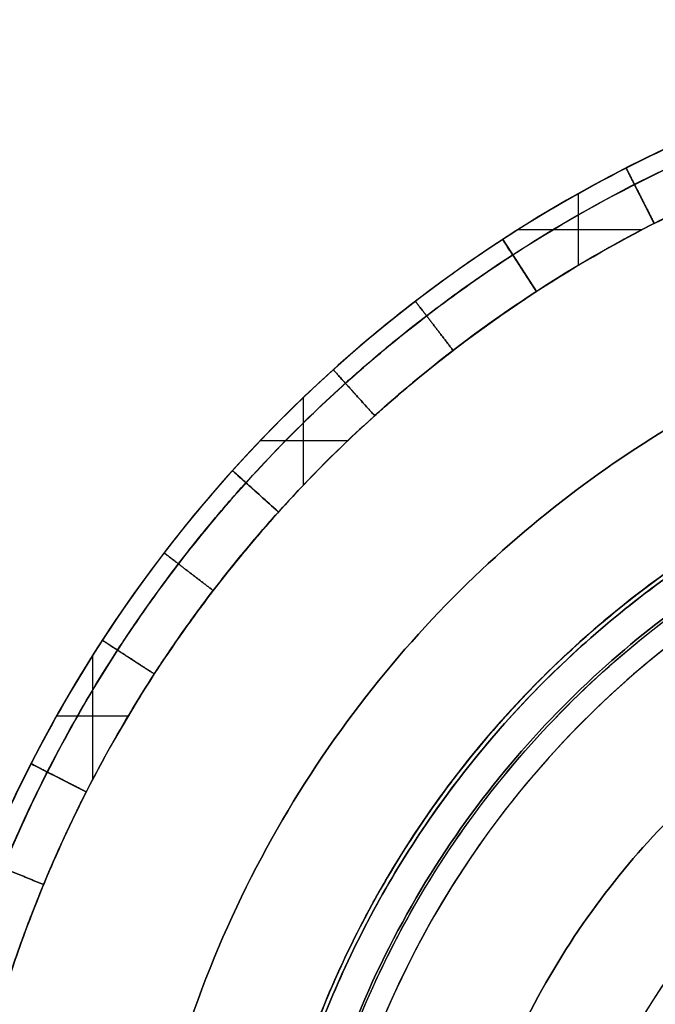
# Model space of a CAD drawing. Units: millimetres. Extents: x 9 to 110, y -36 to 36.
# Drawn here: x 88 to 93, y 28 to 36 of the extents above; entities that cross this region are included whole.
import ezdxf

# ---------------------------------------------------------------- set-up
doc = ezdxf.new("R2010")
doc.units = ezdxf.units.MM
doc.header["$MEASUREMENT"] = 0
doc.layers.add('Default', color=7, linetype='Continuous', true_color=0x000000)

msp = doc.modelspace()

# ---------------------------------------------------------------- linework, layer by layer
at = {"layer": 'Default'}
for p, q in [((92.5061, 35.0511, 51.9), (92.5061, 35.0511, 55.4)), ((92.7331, 34.6056, 71.4), (92.5061, 35.0511, 71.4)), ((92.5061, 35.0511, 53.4), (92.7331, 34.6056, 53.4)), ((92.5061, 35.0511, -74.9), (92.5061, 35.0511, -71.4)), ((92.7331, 34.6056, -55.4), (92.5061, 35.0511, -55.4)), ((92.5061, 35.0511, -73.4), (92.7331, 34.6056, -73.4)), ((92.121, 34.2676, 69.4), (92.121, 34.8451, 69.4)), ((92.121, 34.2676, 55.4), (92.121, 34.8451, 55.4)), ((92.121, 34.2676, -57.4), (92.121, 34.8451, -57.4)), ((92.121, 34.2676, -71.4), (92.121, 34.8451, -71.4)), ((92.6196, 34.8283, 73.3326), (92.6196, 34.8283, 69.4)), ((92.6196, 34.8283, 55.4), (92.6196, 34.8283, 51.4673)), ((92.6196, 34.8283, -53.4674), (92.6196, 34.8283, -57.4)), ((92.6196, 34.8283, -71.4), (92.6196, 34.8283, -75.3327)), ((92.7331, 34.6056, 73.4), (92.7331, 34.6056, 69.4)), ((92.7331, 34.6056, 55.4), (92.7331, 34.6056, 51.4)), ((92.7331, 34.6056, -53.4), (92.7331, 34.6056, -57.4)), ((92.7331, 34.6056, -71.4), (92.7331, 34.6056, -75.4)), ((92.6324, 34.5536, 69.4), (91.6311, 34.5536, 69.4)), ((92.6324, 34.5536, 55.4), (91.6311, 34.5536, 55.4)), ((92.6324, 34.5536, -57.4), (91.6311, 34.5536, -57.4)), ((92.6324, 34.5536, -71.4), (91.6311, 34.5536, -71.4)), ((91.509, 34.4754, 71.4), (91.7813, 34.056, 71.4)), ((91.7813, 34.056, 53.4), (91.509, 34.4754, 53.4)), ((91.509, 34.4754, -55.4), (91.7813, 34.056, -55.4)), ((91.7813, 34.056, -73.4), (91.509, 34.4754, -73.4)), ((91.6451, 34.2657, 73.3326), (91.6451, 34.2657, 69.4)), ((91.6451, 34.2657, 55.4), (91.6451, 34.2657, 51.4674)), ((91.6451, 34.2657, -53.4674), (91.6451, 34.2657, -57.4)), ((91.6451, 34.2657, -71.4), (91.6451, 34.2657, -75.3326)), ((91.7813, 34.056, 69.4), (91.7813, 34.056, 73.4)), ((91.7813, 34.056, 51.4), (91.7813, 34.056, 55.4)), ((91.7813, 34.056, -57.4), (91.7813, 34.056, -53.4)), ((91.7813, 34.056, -75.4), (91.7813, 34.056, -71.4)), ((90.1396, 33.4246, 71.4), (90.1396, 33.4246, 72.9)), ((90.1396, 33.4246, 51.9), (90.1396, 33.4246, 53.4)), ((90.1396, 33.4246, -55.4), (90.1396, 33.4246, -53.9)), ((90.1396, 33.4246, -74.9), (90.1396, 33.4246, -73.4)), ((89.8998, 32.4948, 71.4), (89.8998, 33.2021, 71.4)), ((89.8998, 32.4948, 53.4), (89.8998, 33.2021, 53.4)), ((89.8998, 32.4948, -55.4), (89.8998, 33.2021, -55.4)), ((90.4741, 33.053, 73.4), (90.4741, 33.053, 71.4)), ((90.4741, 33.053, 53.4), (90.4741, 33.053, 51.4)), ((90.4741, 33.053, -53.4), (90.4741, 33.053, -55.4)), ((90.4741, 33.053, -73.4), (90.4741, 33.053, -75.4)), ((90.2552, 32.8502, 71.4), (89.5479, 32.8502, 71.4)), ((90.2552, 32.8502, 53.4), (89.5479, 32.8502, 53.4)), ((90.2552, 32.8502, -55.4), (89.5479, 32.8502, -55.4)), ((89.3254, 32.6104, 72.9), (89.3254, 32.6104, 71.4)), ((89.697, 32.2759, 52.4), (89.3254, 32.6104, 52.4)), ((89.3254, 32.6104, -54.4), (89.697, 32.2759, -54.4)), ((89.697, 32.2759, -74.4), (89.3254, 32.6104, -74.4)), ((89.5112, 32.4432, 53.4), (89.5112, 32.4432, 51.4674)), ((89.5112, 32.4432, -53.4674), (89.5112, 32.4432, -55.4)), ((89.5112, 32.4432, -73.4), (89.5112, 32.4432, -75.3326)), ((89.697, 32.2759, 71.4), (89.697, 32.2759, 73.4)), ((89.697, 32.2759, 51.4), (89.697, 32.2759, 53.4)), ((89.697, 32.2759, -75.4), (89.697, 32.2759, -73.4)), ((88.2746, 31.241, 69.4), (88.2746, 31.241, 72.9)), ((88.2746, 31.241, 51.9), (88.2746, 31.241, 55.4)), ((88.2746, 31.241, -57.4), (88.2746, 31.241, -53.9)), ((88.2746, 31.241, -74.9), (88.2746, 31.241, -71.4)), ((88.1964, 30.1176, 69.4), (88.1964, 31.1189, 69.4)), ((88.1964, 30.1176, 55.4), (88.1964, 31.1189, 55.4)), ((88.1964, 30.1176, -57.4), (88.1964, 31.1189, -57.4)), ((88.694, 30.9687, 73.4), (88.694, 30.9687, 69.4)), ((88.694, 30.9687, 55.4), (88.694, 30.9687, 51.4)), ((88.694, 30.9687, -53.4), (88.694, 30.9687, -57.4)), ((88.694, 30.9687, -71.4), (88.694, 30.9687, -75.4)), ((88.4824, 30.629, 69.4), (87.9049, 30.629, 69.4)), ((88.4824, 30.629, 55.4), (87.9049, 30.629, 55.4)), ((88.4824, 30.629, -57.4), (87.9049, 30.629, -57.4)), ((87.6989, 30.2439, 71.4), (88.1444, 30.0169, 71.4)), ((88.1444, 30.0169, 53.4), (87.6989, 30.2439, 53.4)), ((87.6989, 30.2439, -55.4), (88.1444, 30.0169, -55.4)), ((88.1444, 30.0169, -73.4), (87.6989, 30.2439, -73.4)), ((87.9217, 30.1304, 73.3326), (87.9217, 30.1304, 69.4)), ((87.9217, 30.1304, 55.4), (87.9217, 30.1304, 51.4674)), ((87.9217, 30.1304, -53.4674), (87.9217, 30.1304, -57.4)), ((87.9217, 30.1304, -71.4), (87.9217, 30.1304, -75.3326)), ((88.1444, 30.0169, 51.4), (88.1444, 30.0169, 55.4)), ((88.1444, 30.0169, -75.4), (88.1444, 30.0169, -71.4))]:
    msp.add_line(p, q, dxfattribs=at)
for centre, radius, start, end in [((97.5, 25.25, 90.4), 11, 90, 270), ((97.5, 25.25, 62.4), 11, 273.18474, 180), ((97.5, 25.25, -92.4), 11, 90, 270), ((97.5, 25.25, -64.4), 11, 273.18474, 180), ((97.5, 25.25, 75.9), 11, 93, 270), ((97.5, 25.25, 104.9), 11, 93, 270), ((97.5, 25.25, -106.9), 11, 93, 270), ((97.5, 25.25, -77.9), 11, 93, 270), ((97.5, 25.25, 72.9), 11, 108, 117), ((97.5, 25.25, 51.9), 11, 108, 117), ((97.5, 25.25, -53.9), 11, 108, 117), ((97.5, 25.25, -74.9), 11, 108, 117), ((97.5, 25.25, 69.4), 11, 117, 123), ((97.5, 25.25, 55.4), 11, 117, 123), ((97.5, 25.25, -57.4), 11, 117, 123), ((97.5, 25.25, -71.4), 11, 117, 123), ((97.5, 25.25, 69.4), 10.5, 117, 123), ((97.5, 25.25, 73.4), 10.5, 117, 123), ((97.5, 25.25, 51.4), 10.5, 117, 123), ((97.5, 25.25, 55.4), 10.5, 117, 123), ((97.5, 25.25, 71.4), 10.5, 117, 123), ((97.5, 25.25, 53.4), 10.5, 117, 123), ((97.5, 25.25, -57.4), 10.5, 117, 123), ((97.5, 25.25, -53.4), 10.5, 117, 123), ((97.5, 25.25, -75.4), 10.5, 117, 123), ((97.5, 25.25, -71.4), 10.5, 117, 123), ((97.5, 25.25, -55.4), 10.5, 117, 123), ((97.5, 25.25, -73.4), 10.5, 117, 123), ((97.5, 25.25, 72.9), 11, 123, 132), ((97.5, 25.25, 51.9), 11, 123, 132), ((97.5, 25.25, -53.9), 11, 123, 132), ((97.5, 25.25, -74.9), 11, 123, 132), ((97.5, 25.25, 71.4), 11, 132, 138), ((97.5, 25.25, 53.4), 11, 132, 138), ((97.5, 25.25, -55.4), 11, 132, 138), ((97.5, 25.25, -73.4), 11, 132, 138), ((97.5, 25.25, 51.4), 8, 0, 180), ((97.5, 25.25, -53.4), 8, 0, 180), ((97.5, 25.25, 71.4), 10.5, 132, 138), ((97.5, 25.25, 73.4), 10.5, 132, 138), ((97.5, 25.25, 51.4), 10.5, 132, 138), ((97.5, 25.25, 53.4), 10.5, 132, 138), ((97.5, 25.25, 72.4), 10.5, 132, 138), ((97.5, 25.25, 52.4), 10.5, 132, 138), ((97.5, 25.25, -55.4), 10.5, 132, 138), ((97.5, 25.25, -53.4), 10.5, 132, 138), ((97.5, 25.25, -75.4), 10.5, 132, 138), ((97.5, 25.25, -73.4), 10.5, 132, 138), ((97.5, 25.25, -54.4), 10.5, 132, 138), ((97.5, 25.25, -74.4), 10.5, 132, 138), ((97.5, 25.25, -107.0294), 7.5507, 88.79175, 180), ((97.5, 25.25, 105.0294), 7.5507, 90.85055, 180), ((97.5, 25.25, 72.9), 11, 138, 147), ((97.5, 25.25, 51.9), 11, 138, 147), ((97.5, 25.25, -53.9), 11, 138, 147), ((97.5, 25.25, -74.9), 11, 138, 147), ((97.5, 25.25, 69.4), 11, 147, 153), ((97.5, 25.25, 55.4), 11, 147, 153), ((97.5, 25.25, -57.4), 11, 147, 153), ((97.5, 25.25, -71.4), 11, 147, 153), ((97.5, 25.25, 69.4), 10.5, 147, 153), ((97.5, 25.25, 73.4), 10.5, 147, 153), ((97.5, 25.25, 51.4), 10.5, 147, 153), ((97.5, 25.25, 55.4), 10.5, 147, 153), ((97.5, 25.25, 71.4), 10.5, 147, 153), ((97.5, 25.25, 53.4), 10.5, 147, 153), ((97.5, 25.25, -57.4), 10.5, 147, 153), ((97.5, 25.25, -53.4), 10.5, 147, 153), ((97.5, 25.25, -75.4), 10.5, 147, 153), ((97.5, 25.25, -71.4), 10.5, 147, 153), ((97.5, 25.25, -55.4), 10.5, 147, 153), ((97.5, 25.25, -73.4), 10.5, 147, 153), ((97.5, 25.25, 42.7706), 5.6878, 89.06778, 180), ((97.5, 25.25, -44.7706), 5.6878, 88.62274, 180), ((97.5, 25.25, 97.4397), 5.517, 0, 180), ((97.5, 25.25, -99.4397), 5.517, 0, 180), ((97.5, 25.25, 72.9), 11, 153, 162), ((97.5, 25.25, 51.9), 11, 153, 162), ((97.5, 25.25, -53.9), 11, 153, 162), ((97.5, 25.25, -74.9), 11, 153, 162), ((97.5, 25.25, 101.15), 5, 0, 180), ((97.5, 25.25, -103.15), 5, 0, 180)]:
    msp.add_arc(centre, radius, start, end, dxfattribs=at)
for points, weights in [([(97.5, 14.3964, 75.5464), (76.8799, 14.3964, 75.5464), (76.3401, 35.0095, 75.5464), (96.932, 36.0887, 75.5464)], [0.853553390593, 0.299413412176, 0.299413412176, 0.853553390593]), ([(97.5, 14.3964, -107.2536), (76.8799, 14.3964, -107.2536), (76.3401, 35.0095, -107.2536), (96.932, 36.0887, -107.2536)], [0.853553390593, 0.299413412176, 0.299413412176, 0.853553390593]), ([(97.5, 14.3982, 105.2553), (76.8832, 14.3982, 105.2553), (76.3436, 35.0079, 105.2553), (96.9321, 36.0869, 105.2553)], [0.851782788176, 0.298792312069, 0.298792312069, 0.851782788176]), ([(97.5, 14.3982, -77.5447), (76.8832, 14.3982, -77.5447), (76.3436, 35.0079, -77.5447), (96.9321, 36.0869, -77.5447)], [0.851782788176, 0.298792312069, 0.298792312069, 0.851782788176]), ([(96.9505, 35.7356, 75.4), (77.0294, 34.6916, 75.4), (77.5516, 14.75, 75.4), (97.5, 14.75, 75.4)], [0.999999535645, 0.350784632193, 0.350784786978, 1]), ([(96.9505, 35.7356, -107.4), (77.0294, 34.6916, -107.4), (77.5516, 14.75, -107.4), (97.5, 14.75, -107.4)], [0.999999535645, 0.350784632193, 0.350784786978, 1]), ([(97.3738, 14.7508, 105.4), (77.6554, 14.9878, 105.4), (77.2577, 34.7035, 105.4), (96.9505, 35.7356, 105.4)], [1, 0.354789426212, 0.354789272382, 0.999999538509]), ([(97.3738, 14.7508, -77.4), (77.6554, 14.9878, -77.4), (77.2577, 34.7035, -77.4), (96.9505, 35.7356, -77.4)], [1, 0.354789426212, 0.354789272382, 0.999999538509]), ([(92.5726, 34.9206, 73.2536), (93.0795, 35.1789, 73.2536), (93.605, 35.3966, 73.2536), (94.1461, 35.5723, 73.2536)], [0.853553390594, 0.851799243764, 0.851799243764, 0.853553390594]), ([(92.5726, 34.9206, 51.5464), (93.0795, 35.1789, 51.5464), (93.605, 35.3966, 51.5464), (94.1461, 35.5723, 51.5464)], [0.853553390594, 0.851799243764, 0.851799243764, 0.853553390594]), ([(92.5726, 34.9206, -53.5464), (93.0795, 35.1789, -53.5464), (93.605, 35.3966, -53.5464), (94.1461, 35.5723, -53.5464)], [0.853553390594, 0.851799243764, 0.851799243764, 0.853553390594]), ([(92.5726, 34.9206, -75.2536), (93.0795, 35.1789, -75.2536), (93.605, 35.3966, -75.2536), (94.1461, 35.5723, -75.2536)], [0.853553390594, 0.851799243764, 0.851799243764, 0.853553390594]), ([(92.7331, 34.6056, 73.4), (93.2235, 34.8554, 73.4), (93.7319, 35.066, 73.4), (94.2553, 35.2361, 73.4)], [0.99999999853, 0.997944889645, 0.997944889645, 0.99999999853]), ([(92.7331, 34.6056, -53.4), (93.2235, 34.8554, -53.4), (93.7319, 35.066, -53.4), (94.2553, 35.2361, -53.4)], [0.99999999853, 0.997944889645, 0.997944889645, 0.99999999853]), ([(92.7331, 34.6056, 73.4), (92.6001, 34.8665, 73.4), (92.5061, 35.0511, 73.1929), (92.5061, 35.0511, 72.9)], [0.999999999999, 0.804737854125, 0.804737854126, 1]), ([(92.7331, 34.6056, -53.4), (92.6001, 34.8665, -53.4), (92.5061, 35.0511, -53.6071), (92.5061, 35.0511, -53.9)], [0.999999999999, 0.804737854125, 0.804737854126, 1]), ([(92.7331, 34.6056, -75.4), (92.6001, 34.8665, -75.4), (92.5061, 35.0511, -75.1929), (92.5061, 35.0511, -74.9)], [0.999999999999, 0.804737854126, 0.804737854125, 0.999999999997]), ([(91.7813, 34.056, 73.4), (91.6218, 34.3017, 73.4), (91.509, 34.4754, 73.1929), (91.509, 34.4754, 72.9)], [0.999999999998, 0.804737854124, 0.804737854125, 1]), ([(91.7813, 34.056, -53.4), (91.6218, 34.3017, -53.4), (91.509, 34.4754, -53.6071), (91.509, 34.4754, -53.9)], [0.999999999998, 0.804737854124, 0.804737854125, 1]), ([(90.2376, 33.3158, 73.2536), (90.6603, 33.6964, 73.2536), (91.1116, 34.0427, 73.2536), (91.5887, 34.3526, 73.2536)], [0.853553390593, 0.851799243764, 0.851799243764, 0.853553390593]), ([(90.2376, 33.3158, 51.5464), (90.6603, 33.6964, 51.5464), (91.1116, 34.0427, 51.5464), (91.5887, 34.3526, 51.5464)], [0.853553390593, 0.851799243764, 0.851799243764, 0.853553390593]), ([(90.2376, 33.3158, -53.5464), (90.6603, 33.6964, -53.5464), (91.1116, 34.0427, -53.5464), (91.5887, 34.3526, -53.5464)], [0.853553390593, 0.851799243764, 0.851799243764, 0.853553390593]), ([(90.2376, 33.3158, -75.2536), (90.6603, 33.6964, -75.2536), (91.1116, 34.0427, -75.2536), (91.5887, 34.3526, -75.2536)], [0.853553390593, 0.851799243764, 0.851799243764, 0.853553390593]), ([(97.5, 16.25, 74.4), (79.5, 16.25, 74.4), (79.5, 34.25, 74.4), (97.5, 34.25, 74.4)], [1, 0.333333333333, 0.333333333333, 1]), ([(97.5, 34.25, -76.4), (79.5, 34.25, -76.4), (79.5, 16.25, -76.4), (97.5, 16.25, -76.4)], [1, 0.333333333333, 0.333333333333, 1]), ([(90.4741, 33.053, 73.4), (90.8831, 33.4213, 73.4), (91.3197, 33.7563, 73.4), (91.7813, 34.056, 73.4)], [0.99999999853, 0.997944889645, 0.997944889645, 0.99999999853]), ([(90.4741, 33.053, -53.4), (90.8831, 33.4213, -53.4), (91.3197, 33.7563, -53.4), (91.7813, 34.056, -53.4)], [0.99999999853, 0.997944889645, 0.997944889645, 0.99999999853]), ([(90.8036, 33.9769, 72.9), (90.8036, 33.9769, 73.1929), (90.9297, 33.8126, 73.4), (91.108, 33.5802, 73.4)], [0.998458666867, 0.803497485006, 0.803497485006, 0.998458666867]), ([(91.108, 33.5802, 51.4), (90.9297, 33.8126, 51.4), (90.8036, 33.9769, 51.6071), (90.8036, 33.9769, 51.9)], [0.998417276637, 0.803497485983, 0.803511282726, 0.998458666867]), ([(90.8036, 33.9769, -53.9), (90.8036, 33.9769, -53.6071), (90.9297, 33.8126, -53.4), (91.108, 33.5802, -53.4)], [0.998458666867, 0.803497485006, 0.803497485006, 0.998458666867]), ([(91.108, 33.5802, -75.4), (90.9297, 33.8126, -75.4), (90.8036, 33.9769, -75.1929), (90.8036, 33.9769, -74.9)], [0.998417276637, 0.803497485983, 0.803511282726, 0.998458666867]), ([(90.1396, 33.4246, 72.9), (90.1396, 33.4246, 73.1929), (90.2781, 33.2707, 73.4), (90.4741, 33.053, 73.4)], [1, 0.804737900678, 0.804737854124, 0.999999860337]), ([(90.4741, 33.053, 51.4), (90.2781, 33.2707, 51.4), (90.1396, 33.4246, 51.6071), (90.1396, 33.4246, 51.9)], [1, 0.804737854125, 0.804737854125, 1]), ([(90.1396, 33.4246, -53.9), (90.1396, 33.4246, -53.6071), (90.2781, 33.2707, -53.4), (90.4741, 33.053, -53.4)], [0.999999860338, 0.804737900678, 0.804737900678, 0.999999860337]), ([(90.4741, 33.053, -75.4), (90.2781, 33.2707, -75.4), (90.1396, 33.4246, -75.1929), (90.1396, 33.4246, -74.9)], [1, 0.804737854125, 0.804737854125, 1]), ([(97.3306, 17.2181, -107.4), (81.6116, 17.5497, -107.4), (81.7712, 33.2714, -107.4), (97.4937, 33.2837, -107.4)], [1, 0.340622880716, 0.340622880716, 1]), ([(97.3807, 33.2828, 105.4), (81.5567, 33.0479, 105.4), (81.6711, 17.2225, 105.4), (97.4969, 17.2163, 105.4)], [1, 0.338411520459, 0.338411520459, 1]), ([(97.5, 33, 73.15), (82, 33, 73.15), (82, 17.5, 73.15), (97.5, 17.5, 73.15)], [0.5, 0.166666666667, 0.166666666667, 0.5]), ([(97.5, 33, 75.65), (82, 33, 75.65), (82, 17.5, 75.65), (97.5, 17.5, 75.65)], [0.5, 0.166666666667, 0.166666666667, 0.5]), ([(97.5, 17.5, -75.15), (82, 17.5, -75.15), (82, 33, -75.15), (97.5, 33, -75.15)], [0.5, 0.166666666667, 0.166666666667, 0.5]), ([(97.5, 17.5, -77.65), (82, 17.5, -77.65), (82, 33, -77.65), (97.5, 33, -77.65)], [0.5, 0.166666666667, 0.166666666667, 0.5]), ([(97.337, 17.5224, -107.2967), (81.8819, 17.8484, -107.2967), (82.2079, 33.3035, -107.2967), (97.663, 32.9776, -107.2967)], [0.896676670144, 0.298892223381, 0.298892223381, 0.896676670144]), ([(97.6147, 17.5216, 105.2967), (82.1579, 17.2921, 105.2967), (81.9284, 32.749, 105.2967), (97.3853, 32.9784, 105.2967)], [0.896676670144, 0.298892223381, 0.298892223381, 0.896676670144]), ([(89.697, 32.2759, 73.4), (89.4793, 32.4719, 73.4), (89.3254, 32.6104, 73.1929), (89.3254, 32.6104, 72.9)], [0.999999860338, 0.804737900679, 0.804737900679, 0.999999860338]), ([(89.3254, 32.6104, -74.9), (89.3254, 32.6104, -75.1929), (89.4793, 32.4719, -75.4), (89.697, 32.2759, -75.4)], [1, 0.804737854124, 0.804737854124, 1]), ([(88.3974, 31.1613, 73.2536), (88.7073, 31.6384, 73.2536), (89.0536, 32.0897, 73.2536), (89.4342, 32.5124, 73.2536)], [0.853553390593, 0.851799243764, 0.851799243764, 0.853553390593]), ([(88.3974, 31.1613, 51.5464), (88.7073, 31.6384, 51.5464), (89.0536, 32.0897, 51.5464), (89.4342, 32.5124, 51.5464)], [0.853553390593, 0.851799243764, 0.851799243764, 0.853553390593]), ([(88.3974, 31.1613, -53.5464), (88.7073, 31.6384, -53.5464), (89.0536, 32.0897, -53.5464), (89.4342, 32.5124, -53.5464)], [0.853553390593, 0.851799243764, 0.851799243764, 0.853553390593]), ([(88.3974, 31.1613, -75.2536), (88.7073, 31.6384, -75.2536), (89.0536, 32.0897, -75.2536), (89.4342, 32.5124, -75.2536)], [0.853553390593, 0.851799243764, 0.851799243764, 0.853553390593]), ([(88.694, 30.9687, 73.4), (88.9937, 31.4303, 73.4), (89.3287, 31.8669, 73.4), (89.697, 32.2759, 73.4)], [1, 0.997944889155, 0.997944889155, 1]), ([(88.694, 30.9687, -53.4), (88.9937, 31.4303, -53.4), (89.3287, 31.8669, -53.4), (89.697, 32.2759, -53.4)], [1, 0.997944889155, 0.997944889155, 1]), ([(88.7731, 31.9464, 72.9), (88.7731, 31.9464, 73.1929), (88.9374, 31.8203, 73.4), (89.1698, 31.642, 73.4)], [0.998458666867, 0.803497485006, 0.803497485006, 0.998458666867]), ([(89.1698, 31.642, 51.4), (88.9374, 31.8203, 51.4), (88.7731, 31.9464, 51.6071), (88.7731, 31.9464, 51.9)], [0.998417276636, 0.803497485982, 0.803511282726, 0.998458666867]), ([(88.7731, 31.9464, -53.9), (88.7731, 31.9464, -53.6071), (88.9374, 31.8203, -53.4), (89.1698, 31.642, -53.4)], [0.998458666867, 0.803497485006, 0.803497485006, 0.998458666867]), ([(89.1698, 31.642, -75.4), (88.9374, 31.8203, -75.4), (88.7731, 31.9464, -75.1929), (88.7731, 31.9464, -74.9)], [0.998417276636, 0.803497485982, 0.803511282726, 0.998458666867]), ([(97.5, 31.75, 74.4), (84.5, 31.75, 74.4), (84.5, 18.75, 74.4), (97.5, 18.75, 74.4)], [1, 0.333333333333, 0.333333333333, 1]), ([(97.5, 18.75, -76.4), (84.5, 18.75, -76.4), (84.5, 31.75, -76.4), (97.5, 31.75, -76.4)], [1, 0.333333333333, 0.333333333333, 1]), ([(88.2746, 31.241, 72.9), (88.2746, 31.241, 73.1929), (88.4483, 31.1282, 73.4), (88.694, 30.9687, 73.4)], [1, 0.804737854125, 0.804737854125, 0.999999999998]), ([(88.694, 30.9687, 51.4), (88.4483, 31.1282, 51.4), (88.2746, 31.241, 51.6071), (88.2746, 31.241, 51.9)], [0.999999860335, 0.804737854124, 0.804737900679, 1]), ([(88.2746, 31.241, -53.9), (88.2746, 31.241, -53.6071), (88.4483, 31.1282, -53.4), (88.694, 30.9687, -53.4)], [0.999999860338, 0.804737854125, 0.804737900679, 0.999999999998]), ([(88.694, 30.9687, -75.4), (88.4483, 31.1282, -75.4), (88.2746, 31.241, -75.1929), (88.2746, 31.241, -74.9)], [0.999999860335, 0.804737900678, 0.804737900679, 0.999999860338]), ([(97.3676, 19.7442, -44.502), (86.356, 20.0089, -44.502), (86.6207, 31.0206, -44.502), (97.6324, 30.7558, -44.502)], [0.895324006752, 0.298441335584, 0.298441335584, 0.895324006752]), ([(97.4104, 19.7432, 42.5021), (86.3968, 19.9224, 42.5021), (86.576, 30.936, 42.5021), (97.5896, 30.7568, 42.5021)], [0.895407629214, 0.298469209738, 0.298469209738, 0.895407629214]), ([(97.3749, 20.0467, -44.4), (87.2133, 20.291, -44.4), (87.3355, 30.4548, -44.4), (97.5, 30.4548, -44.4)], [1, 0.3413457053, 0.3413457053, 1]), ([(97.4153, 20.0459, 42.4), (87.2551, 20.2112, 42.4), (87.1758, 30.4548, 42.4), (97.5, 30.4548, 42.4)], [0.997181073406, 0.337758315508, 0.332436981961, 0.981217072765]), ([(87.1777, 28.6039, 73.2536), (87.3534, 29.145, 73.2536), (87.5711, 29.6705, 73.2536), (87.8294, 30.1774, 73.2536)], [0.853553390593, 0.851799243764, 0.851799243764, 0.853553390593]), ([(87.1777, 28.6039, 51.5464), (87.3534, 29.145, 51.5464), (87.5711, 29.6705, 51.5464), (87.8294, 30.1774, 51.5464)], [0.853553390593, 0.851799243764, 0.851799243764, 0.853553390593]), ([(87.1777, 28.6039, -53.5464), (87.3534, 29.145, -53.5464), (87.5711, 29.6705, -53.5464), (87.8294, 30.1774, -53.5464)], [0.853553390593, 0.851799243764, 0.851799243764, 0.853553390593]), ([(87.1777, 28.6039, -75.2536), (87.3534, 29.145, -75.2536), (87.5711, 29.6705, -75.2536), (87.8294, 30.1774, -75.2536)], [0.853553390593, 0.851799243764, 0.851799243764, 0.853553390593]), ([(87.5139, 28.4947, 73.4), (87.684, 29.0181, 73.4), (87.8946, 29.5265, 73.4), (88.1444, 30.0169, 73.4)], [0.999999999999, 0.997944889155, 0.997944889155, 0.999999999999]), ([(87.5139, 28.4947, -53.4), (87.684, 29.0181, -53.4), (87.8946, 29.5265, -53.4), (88.1444, 30.0169, -53.4)], [0.999999999999, 0.997944889155, 0.997944889155, 0.999999999999]), ([(87.3373, 29.4595, 72.9), (87.3373, 29.4595, 73.1929), (87.5287, 29.3803, 73.4), (87.7993, 29.2682, 73.4)], [0.998458666867, 0.803497485006, 0.803497485006, 0.998458666867]), ([(87.7992, 29.2682, 51.4), (87.5286, 29.3803, 51.4), (87.3373, 29.4595, 51.6071), (87.3373, 29.4595, 51.9)], [0.998417276636, 0.803497485982, 0.803511282726, 0.998458666867]), ([(87.3373, 29.4595, -53.9), (87.3373, 29.4595, -53.6071), (87.5287, 29.3803, -53.4), (87.7993, 29.2682, -53.4)], [0.998458666867, 0.803497485006, 0.803497485006, 0.998458666867]), ([(87.7992, 29.2682, -75.4), (87.5286, 29.3803, -75.4), (87.3373, 29.4595, -75.1929), (87.3373, 29.4595, -74.9)], [0.998417276636, 0.803497485982, 0.803511282726, 0.998458666867])]:
    msp.add_rational_spline(points, weights, degree=3, dxfattribs=at)
for points, degree in [([(94.2553, 35.2361, 51.4), (93.7314, 35.0659, 51.4), (93.224, 34.8557, 51.4), (92.7331, 34.6056, 51.4)], 3), ([(94.2553, 35.2361, -75.4), (93.7314, 35.0659, -75.4), (93.224, 34.8557, -75.4), (92.7331, 34.6056, -75.4)], 3), ([(92.5061, 35.0511, 72.9), (92.5061, 35.0511, 71.15), (92.5061, 35.0511, 69.4)], 2), ([(92.5061, 35.0511, 69.4), (92.6196, 34.8283, 69.4), (92.7331, 34.6056, 69.4)], 2), ([(92.5061, 35.0511, 55.4), (92.6196, 34.8283, 55.4), (92.7331, 34.6056, 55.4)], 2), ([(92.5061, 35.0511, -53.9), (92.5061, 35.0511, -55.65), (92.5061, 35.0511, -57.4)], 2), ([(92.5061, 35.0511, -57.4), (92.6196, 34.8283, -57.4), (92.7331, 34.6056, -57.4)], 2), ([(92.5061, 35.0511, -71.4), (92.6196, 34.8283, -71.4), (92.7331, 34.6056, -71.4)], 2), ([(91.7813, 34.056, 69.4), (91.6451, 34.2657, 69.4), (91.509, 34.4754, 69.4)], 2), ([(91.509, 34.4754, 69.4), (91.509, 34.4754, 71.15), (91.509, 34.4754, 72.9)], 2), ([(91.509, 34.4754, 55.4), (91.509, 34.4754, 53.65), (91.509, 34.4754, 51.9)], 2), ([(91.7813, 34.056, 55.4), (91.6451, 34.2657, 55.4), (91.509, 34.4754, 55.4)], 2), ([(91.7813, 34.056, -57.4), (91.6451, 34.2657, -57.4), (91.509, 34.4754, -57.4)], 2), ([(91.509, 34.4754, -57.4), (91.509, 34.4754, -55.65), (91.509, 34.4754, -53.9)], 2), ([(91.509, 34.4754, -71.4), (91.509, 34.4754, -73.15), (91.509, 34.4754, -74.9)], 2), ([(91.7813, 34.056, -71.4), (91.6451, 34.2657, -71.4), (91.509, 34.4754, -71.4)], 2), ([(91.7813, 34.056, 51.4), (91.3193, 33.756, 51.4), (90.8835, 33.4217, 51.4), (90.4741, 33.053, 51.4)], 3), ([(91.7813, 34.056, -75.4), (91.3193, 33.756, -75.4), (90.8835, 33.4217, -75.4), (90.4741, 33.053, -75.4)], 3), ([(90.1396, 33.4246, 71.4), (90.3068, 33.2388, 71.4), (90.4741, 33.053, 71.4)], 2), ([(90.1396, 33.4246, 53.4), (90.3068, 33.2388, 53.4), (90.4741, 33.053, 53.4)], 2), ([(90.1396, 33.4246, -55.4), (90.3068, 33.2388, -55.4), (90.4741, 33.053, -55.4)], 2), ([(89.697, 32.2759, 71.4), (89.5112, 32.4432, 71.4), (89.3254, 32.6104, 71.4)], 2), ([(89.3254, 32.6104, 53.4), (89.3254, 32.6104, 52.65), (89.3254, 32.6104, 51.9)], 2), ([(89.697, 32.2759, 53.4), (89.5112, 32.4432, 53.4), (89.3254, 32.6104, 53.4)], 2), ([(89.697, 32.2759, -55.4), (89.5112, 32.4432, -55.4), (89.3254, 32.6104, -55.4)], 2), ([(89.3254, 32.6104, -55.4), (89.3254, 32.6104, -54.65), (89.3254, 32.6104, -53.9)], 2), ([(89.3254, 32.6104, -73.4), (89.3254, 32.6104, -74.15), (89.3254, 32.6104, -74.9)], 2), ([(89.697, 32.2759, -73.4), (89.5112, 32.4432, -73.4), (89.3254, 32.6104, -73.4)], 2), ([(89.697, 32.2759, 51.4), (89.3283, 31.8665, 51.4), (88.994, 31.4307, 51.4), (88.694, 30.9687, 51.4)], 3), ([(89.697, 32.2759, -75.4), (89.3283, 31.8665, -75.4), (88.994, 31.4307, -75.4), (88.694, 30.9687, -75.4)], 3), ([(89.697, 32.2759, -53.4), (89.697, 32.2759, -54.4), (89.697, 32.2759, -55.4)], 2), ([(88.2746, 31.241, 69.4), (88.4843, 31.1049, 69.4), (88.694, 30.9687, 69.4)], 2), ([(88.2746, 31.241, 55.4), (88.4843, 31.1049, 55.4), (88.694, 30.9687, 55.4)], 2), ([(88.2746, 31.241, -57.4), (88.4843, 31.1049, -57.4), (88.694, 30.9687, -57.4)], 2), ([(88.1444, 30.0169, 69.4), (87.9217, 30.1304, 69.4), (87.6989, 30.2439, 69.4)], 2), ([(87.6989, 30.2439, 69.4), (87.6989, 30.2439, 71.15), (87.6989, 30.2439, 72.9)], 2), ([(87.6989, 30.2439, 55.4), (87.6989, 30.2439, 53.65), (87.6989, 30.2439, 51.9)], 2), ([(88.1444, 30.0169, 55.4), (87.9217, 30.1304, 55.4), (87.6989, 30.2439, 55.4)], 2), ([(88.1444, 30.0169, -57.4), (87.9217, 30.1304, -57.4), (87.6989, 30.2439, -57.4)], 2), ([(87.6989, 30.2439, -57.4), (87.6989, 30.2439, -55.65), (87.6989, 30.2439, -53.9)], 2), ([(87.6989, 30.2439, -71.4), (87.6989, 30.2439, -73.15), (87.6989, 30.2439, -74.9)], 2), ([(88.1444, 30.0169, -71.4), (87.9217, 30.1304, -71.4), (87.6989, 30.2439, -71.4)], 2), ([(88.1444, 30.0169, 51.4), (87.8943, 29.526, 51.4), (87.6841, 29.0186, 51.4), (87.5139, 28.4947, 51.4)], 3), ([(88.1444, 30.0169, -75.4), (87.8943, 29.526, -75.4), (87.6841, 29.0186, -75.4), (87.5139, 28.4947, -75.4)], 3), ([(88.1444, 30.0169, 73.4), (88.1444, 30.0169, 71.4), (88.1444, 30.0169, 69.4)], 2), ([(88.1444, 30.0169, -53.4), (88.1444, 30.0169, -55.4), (88.1444, 30.0169, -57.4)], 2)]:
    msp.add_open_spline(points, degree=degree, dxfattribs=at)
for points, knots in [([(92.7331, 34.6056, 51.4), (92.6731, 34.7232, 51.4), (92.6145, 34.8383, 51.4541), (92.5308, 35.0027, 51.6385), (92.5061, 35.0511, 51.7679), (92.5061, 35.0511, 51.9)], [0, 0, 0, 0, 0.0003905398, 0.0003905398, 0.0007810797, 0.0007810797, 0.0007810797, 0.0007810797]), ([(91.509, 34.4754, 51.9), (91.509, 34.4754, 51.7679), (91.5385, 34.43, 51.6388), (91.6389, 34.2754, 51.4543), (91.7094, 34.1668, 51.4), (91.7813, 34.056, 51.4)], [0, 0, 0, 0, 0.0003905398, 0.0003905398, 0.0007810797, 0.0007810797, 0.0007810797, 0.0007810797]), ([(91.509, 34.4754, -74.9), (91.509, 34.4754, -75.0321), (91.5385, 34.43, -75.1612), (91.6389, 34.2754, -75.3457), (91.7094, 34.1668, -75.4), (91.7813, 34.056, -75.4)], [0, 0, 0, 0, 0.0003905398, 0.0003905398, 0.0007810797, 0.0007810797, 0.0007810797, 0.0007810797]), ([(97.3369, 17.218, 75.4), (97.0927, 17.223, 75.4), (96.7283, 17.2469, 75.4), (96.3063, 17.3039, 75.4), (96.096, 17.3395, 75.4), (96.0061, 17.3564, 75.4), (95.9462, 17.368, 75.4), (95.918, 17.3736, 75.4), (95.6329, 17.432, 75.4), (95.2582, 17.5278, 75.4), (94.8304, 17.6709, 75.4), (94.6189, 17.7502, 75.4), (94.5287, 17.7859, 75.4), (94.4687, 17.8101, 75.4), (94.44, 17.8219, 75.4), (94.1603, 17.9384, 75.4), (93.7968, 18.1118, 75.4), (93.3894, 18.3452, 75.4), (93.2184, 18.452, 75.4), (93.1052, 18.5247, 75.4), (93.0501, 18.561, 75.4), (92.5377, 18.9082, 75.4), (92.1177, 19.2606, 75.4), (91.543, 19.8528, 75.4), (91.2722, 20.162, 75.4), (90.985, 20.5459, 75.4), (90.8681, 20.7154, 75.4), (90.7916, 20.8294, 75.4), (90.7532, 20.8883, 75.4), (90.5727, 21.1726, 75.4), (90.3742, 21.5229, 75.4), (90.1742, 21.9477, 75.4), (90.0821, 22.1642, 75.4), (90.0443, 22.2578, 75.4), (90.0195, 22.3204, 75.4), (90.0068, 22.3531, 75.4), (89.9029, 22.6249, 75.4), (89.7824, 22.9924, 75.4), (89.6733, 23.4301, 75.4), (89.6266, 23.6511, 75.4), (89.6082, 23.7463, 75.4), (89.5964, 23.8099, 75.4), (89.5903, 23.8436, 75.4), (89.5014, 24.3546, 75.4), (89.462, 24.8403, 75.4), (89.4691, 25.5725, 75.4), (89.4892, 25.9371, 75.4), (89.5417, 26.3598, 75.4), (89.5752, 26.5704, 75.4), (89.5911, 26.6605, 75.4), (89.602, 26.7206, 75.4), (89.6073, 26.7489, 75.4), (89.6628, 27.0345, 75.4), (89.7546, 27.4102, 75.4), (89.8931, 27.8395, 75.4), (89.9703, 28.0519, 75.4), (90.005, 28.1424, 75.4), (90.0285, 28.2026, 75.4), (90.04, 28.2315, 75.4), (90.1536, 28.5124, 75.4), (90.3231, 28.8777, 75.4), (90.5523, 29.2875, 75.4), (90.6572, 29.4597, 75.4), (90.7287, 29.5737, 75.4), (90.7645, 29.6292, 75.4), (91.1062, 30.1451, 75.4), (91.4542, 30.5688, 75.4), (92.0403, 31.1497, 75.4), (92.3467, 31.4239, 75.4), (92.7275, 31.715, 75.4), (92.8957, 31.8337, 75.4), (93.0089, 31.9114, 75.4), (93.0674, 31.9505, 75.4), (93.3497, 32.1339, 75.4), (93.698, 32.3361, 75.4), (94.1207, 32.5406, 75.4), (94.3361, 32.635, 75.4), (94.4293, 32.6737, 75.4), (94.4917, 32.6992, 75.4), (94.5242, 32.7123, 75.4), (94.7949, 32.819, 75.4), (95.1612, 32.9434, 75.4), (95.5977, 33.0571, 75.4), (95.8182, 33.1061, 75.4), (95.9132, 33.1255, 75.4), (95.9767, 33.138, 75.4), (96.0103, 33.1444, 75.4), (96.5205, 33.2387, 75.4), (97.005, 33.2833, 75.4), (97.4937, 33.2837, 75.4)], [-1, -1, -1, -1, -0.96875, -0.953125, -0.945312, -0.941406, -0.941406, -0.9375, -0.9375, -0.90625, -0.890625, -0.882812, -0.878906, -0.878906, -0.875, -0.875, -0.84375, -0.828125, -0.820312, -0.820312, -0.8125, -0.8125, -0.75, -0.75, -0.71875, -0.703125, -0.695312, -0.695312, -0.6875, -0.6875, -0.65625, -0.640625, -0.632812, -0.628906, -0.628906, -0.625, -0.625, -0.59375, -0.578125, -0.570312, -0.566406, -0.566406, -0.5625, -0.5625, -0.5, -0.5, -0.46875, -0.453125, -0.445313, -0.441406, -0.441406, -0.4375, -0.4375, -0.40625, -0.390625, -0.382813, -0.378906, -0.378906, -0.375, -0.375, -0.34375, -0.328125, -0.320313, -0.320313, -0.3125, -0.3125, -0.25, -0.25, -0.21875, -0.203125, -0.195313, -0.195313, -0.1875, -0.1875, -0.15625, -0.140625, -0.132813, -0.128906, -0.128906, -0.125, -0.125, -0.09375, -0.078125, -0.070313, -0.066406, -0.066406, -0.0625, -0.0625, 0, 0, 0, 0]), ([(97.3867, 33.2829, -77.4), (97.1421, 33.2794, -77.4), (96.7769, 33.2576, -77.4), (96.3538, 33.2031, -77.4), (96.143, 33.1686, -77.4), (96.0528, 33.1523, -77.4), (95.9927, 33.141, -77.4), (95.9644, 33.1356, -77.4), (95.6784, 33.0787, -77.4), (95.3024, 32.9849, -77.4), (94.8729, 32.844, -77.4), (94.6605, 32.7656, -77.4), (94.57, 32.7304, -77.4), (94.5097, 32.7065, -77.4), (94.4809, 32.6948, -77.4), (94.1999, 32.5795, -77.4), (93.8347, 32.4078, -77.4), (93.4252, 32.1759, -77.4), (93.2532, 32.0698, -77.4), (93.1394, 31.9975, -77.4), (93.084, 31.9614, -77.4), (92.5687, 31.616, -77.4), (92.146, 31.2648, -77.4), (91.5672, 30.6739, -77.4), (91.2944, 30.3651, -77.4), (91.0049, 29.9816, -77.4), (90.8871, 29.8122, -77.4), (90.8099, 29.6982, -77.4), (90.7711, 29.6394, -77.4), (90.5891, 29.3552, -77.4), (90.3888, 29.0049, -77.4), (90.1867, 28.5798, -77.4), (90.0936, 28.3633, -77.4), (90.0553, 28.2696, -77.4), (90.0302, 28.2069, -77.4), (90.0174, 28.1742, -77.4), (89.9123, 27.9022, -77.4), (89.7903, 27.5344, -77.4), (89.6794, 27.0962, -77.4), (89.6319, 26.8748, -77.4), (89.6132, 26.7795, -77.4), (89.6011, 26.7158, -77.4), (89.5949, 26.6821, -77.4), (89.5042, 26.1704, -77.4), (89.4632, 25.684, -77.4), (89.4682, 24.9504, -77.4), (89.4873, 24.5851, -77.4), (89.5387, 24.1615, -77.4), (89.5717, 23.9504, -77.4), (89.5874, 23.8601, -77.4), (89.5982, 23.7999, -77.4), (89.6035, 23.7716, -77.4), (89.6583, 23.4852, -77.4), (89.7494, 23.1085, -77.4), (89.8872, 22.678, -77.4), (89.964, 22.465, -77.4), (89.9986, 22.3742, -77.4), (90.0221, 22.3138, -77.4), (90.0335, 22.2849, -77.4), (90.1467, 22.0031, -77.4), (90.3158, 21.6366, -77.4), (90.5447, 21.2255, -77.4), (90.6496, 21.0527, -77.4), (90.7211, 20.9384, -77.4), (90.7568, 20.8827, -77.4), (91.0984, 20.3649, -77.4), (91.4466, 19.9397, -77.4), (92.0333, 19.3567, -77.4), (92.3401, 19.0816, -77.4), (92.7215, 18.7894, -77.4), (92.89, 18.6703, -77.4), (93.0035, 18.5922, -77.4), (93.062, 18.5531, -77.4), (93.3449, 18.369, -77.4), (93.6937, 18.1662, -77.4), (94.1173, 17.961, -77.4), (94.3332, 17.8663, -77.4), (94.4266, 17.8274, -77.4), (94.489, 17.8018, -77.4), (94.5217, 17.7887, -77.4), (94.7929, 17.6817, -77.4), (95.1599, 17.557, -77.4), (95.5972, 17.443, -77.4), (95.8182, 17.3939, -77.4), (95.9134, 17.3745, -77.4), (95.977, 17.362, -77.4), (96.0107, 17.3555, -77.4), (96.5219, 17.2611, -77.4), (97.0073, 17.2165, -77.4), (97.4969, 17.2163, -77.4)], [-1, -1, -1, -1, -0.96875, -0.953125, -0.945313, -0.941406, -0.941406, -0.9375, -0.9375, -0.90625, -0.890625, -0.882813, -0.878906, -0.878906, -0.875, -0.875, -0.84375, -0.828125, -0.820313, -0.820313, -0.8125, -0.8125, -0.75, -0.75, -0.71875, -0.703125, -0.695313, -0.695313, -0.6875, -0.6875, -0.65625, -0.640625, -0.632813, -0.628906, -0.628906, -0.625, -0.625, -0.59375, -0.578125, -0.570313, -0.566406, -0.566406, -0.5625, -0.5625, -0.5, -0.5, -0.46875, -0.453125, -0.445313, -0.441406, -0.441406, -0.4375, -0.4375, -0.40625, -0.390625, -0.382813, -0.378906, -0.378906, -0.375, -0.375, -0.34375, -0.328125, -0.320313, -0.320313, -0.3125, -0.3125, -0.25, -0.25, -0.21875, -0.203125, -0.195313, -0.195313, -0.1875, -0.1875, -0.15625, -0.140625, -0.132812, -0.128906, -0.128906, -0.125, -0.125, -0.09375, -0.078125, -0.070312, -0.066406, -0.066406, -0.0625, -0.0625, 0, 0, 0, 0]), ([(89.3254, 32.6104, 51.9), (89.3254, 32.6104, 51.7679), (89.3656, 32.5742, 51.6388), (89.5026, 32.4509, 51.4543), (89.5988, 32.3642, 51.4), (89.697, 32.2759, 51.4)], [0, 0, 0, 0, 0.0003905398, 0.0003905398, 0.0007810797, 0.0007810797, 0.0007810797, 0.0007810797]), ([(89.697, 32.2759, -53.4), (89.5988, 32.3642, -53.4), (89.5026, 32.4509, -53.4543), (89.3656, 32.5742, -53.6388), (89.3254, 32.6104, -53.7679), (89.3254, 32.6104, -53.9)], [-0.0007810797, -0.0007810797, -0.0007810797, -0.0007810797, -0.0003905398, -0.0003905398, 0, 0, 0, 0]), ([(88.1444, 30.0169, 73.4), (88.0268, 30.0769, 73.4), (87.9114, 30.1356, 73.3457), (87.7472, 30.2193, 73.1612), (87.6989, 30.2439, 73.0321), (87.6989, 30.2439, 72.9)], [-0.0007810797, -0.0007810797, -0.0007810797, -0.0007810797, -0.0003905398, -0.0003905398, 0, 0, 0, 0]), ([(87.6989, 30.2439, 51.9), (87.6989, 30.2439, 51.7679), (87.7472, 30.2193, 51.6388), (87.9114, 30.1356, 51.4543), (88.0268, 30.0769, 51.4), (88.1444, 30.0169, 51.4)], [0, 0, 0, 0, 0.0003905398, 0.0003905398, 0.0007810797, 0.0007810797, 0.0007810797, 0.0007810797]), ([(88.1444, 30.0169, -53.4), (88.0268, 30.0769, -53.4), (87.9114, 30.1356, -53.4543), (87.7472, 30.2193, -53.6388), (87.6989, 30.2439, -53.7679), (87.6989, 30.2439, -53.9)], [-0.0007810797, -0.0007810797, -0.0007810797, -0.0007810797, -0.0003905398, -0.0003905398, 0, 0, 0, 0]), ([(87.6989, 30.2439, -74.9), (87.6989, 30.2439, -75.0321), (87.7472, 30.2193, -75.1612), (87.9114, 30.1356, -75.3457), (88.0268, 30.0769, -75.4), (88.1444, 30.0169, -75.4)], [0, 0, 0, 0, 0.0003905398, 0.0003905398, 0.0007810797, 0.0007810797, 0.0007810797, 0.0007810797])]:
    msp.add_open_spline(points, degree=3, knots=knots, dxfattribs=at)
for points in [[(89.5, 25.25, 73.4), (89.5, 33.25, 73.4), (97.5, 33.25, 73.4), (105.5, 33.25, 73.4), (105.5, 25.25, 73.4)], [(105.5, 25.25, -75.4), (105.5, 33.25, -75.4), (97.5, 33.25, -75.4), (89.5, 33.25, -75.4), (89.5, 25.25, -75.4)]]:
    msp.add_rational_spline(points, [1, 0.707106781187, 1, 0.707106781187, 1], degree=2, knots=[0, 0, 0, 12.566371, 12.566371, 25.132741, 25.132741, 25.132741], dxfattribs=at)

doc.saveas('drawing.dxf')
